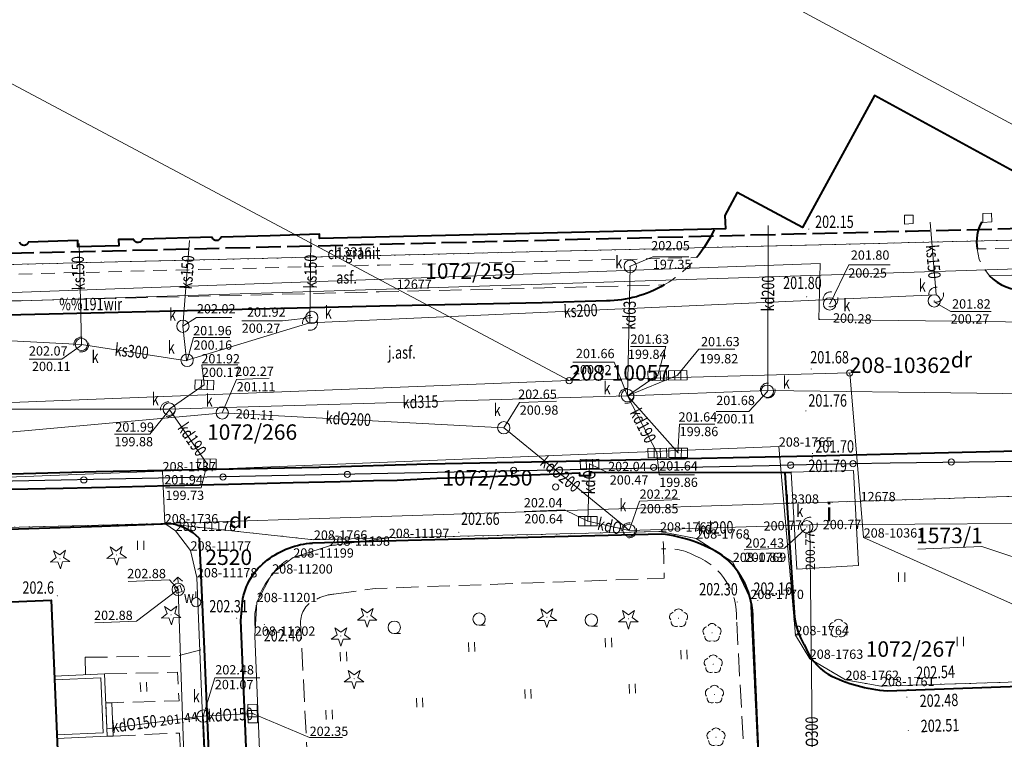
# Model space of a CAD drawing. Extents: x 7571597 to 7572970, y 5542839 to 5545253.
# Drawn here: x 7572670 to 7572750, y 5543825 to 5543883 of the extents above; entities that cross this region are included whole.
import ezdxf
from ezdxf.enums import TextEntityAlignment as Align

# ---------------------------------------------------------------- set-up
doc = ezdxf.new("R2010")
doc.units = 0
doc.header["$MEASUREMENT"] = 0
for name, pattern in [('DGN Style 1', [1.089246, 0.001812, -1.087434]), ('DGN Style 2', [1.81239, 1.087434, -0.724956]), ('DGN Style 3', [2.537346, 1.81239, -0.724956]), ('OBRYS', [2.5, 2, -0.5])]:
    doc.linetypes.add(name, pattern=pattern)
for name, color, linetype in [('1', 7, 'Continuous'), ('10', 7, 'Continuous'), ('11', 7, 'Continuous'), ('12', 7, 'Continuous'), ('13', 7, 'Continuous'), ('14', 7, 'Continuous'), ('15', 7, 'Continuous'), ('2', 7, 'Continuous'), ('25', 7, 'Continuous'), ('35', 7, 'Continuous'), ('36', 7, 'Continuous'), ('4', 7, 'Continuous'), ('5', 7, 'Continuous'), ('6', 7, 'Continuous'), ('7', 7, 'Continuous'), ('8', 7, 'Continuous'), ('9', 7, 'Continuous')]:
    doc.layers.add(name, color=color, linetype=linetype)
doc.styles.add('Style-ITALICS', font='ITALICS.shx')

# ---------------------------------------------------------------- blocks, each defined once
blk = doc.blocks.new('PUNOST')
at = {"layer": '5', "color": 7, "linetype": 'Continuous', "lineweight": 0}
blk.add_line((-0.016, 0.38), (-0.036, 0.88), dxfattribs=at)
blk.add_circle((0, 0), 0.375, dxfattribs=at)
blk = doc.blocks.new('PUNZG')
at = {"layer": '12', "linetype": 'Continuous', "lineweight": 0}
h = blk.add_hatch(color=3, dxfattribs=at)
edge = h.paths.add_edge_path()
edge.add_arc((0, 0), 0.045, 0, 360)
blk = doc.blocks.new('PUNGR')
at = {"layer": '10', "color": 3, "linetype": 'Continuous', "lineweight": 0}
blk.add_circle((0, 0), 0.25, dxfattribs=at)
blk = doc.blocks.new('WYSTER')
at = {"layer": '25', "linetype": 'Continuous', "lineweight": 0}
h = blk.add_hatch(color=7, dxfattribs=at)
edge = h.paths.add_edge_path()
edge.add_arc((0, 0), 0.045, 0, 360)
blk = doc.blocks.new('SLUP1')
at = {"layer": '1', "color": 7, "linetype": 'Continuous', "lineweight": 0}
blk.add_circle((0, 0), 0.25, dxfattribs=at)
blk = doc.blocks.new('TRAWA1')
at = {"layer": '5', "color": 3, "linetype": 'Continuous', "lineweight": 0}
for p, q in [((-0.265, 0.364), (-0.234, -0.385)), ((0.234, 0.385), (0.265, -0.364))]:
    blk.add_line(p, q, dxfattribs=at)
blk = doc.blocks.new('DRIGL1_47')
at = {"layer": '10', "linetype": 'Continuous', "lineweight": 0}
h = blk.add_hatch(color=3, dxfattribs=at)
edge = h.paths.add_edge_path()
edge.add_arc((0, 0), 0.0448, 182.3438, 542.3438)
at = {"layer": '10', "color": 3, "linetype": 'Continuous', "lineweight": 0, "flags": 128}
blk.add_lwpolyline([(-0.514, 0.65), (-0.013, 0.316), (0.459, 0.69), (0.297, 0.11), (0.798, -0.224), (0.197, -0.249), (0.034, -0.829), (-0.175, -0.264), (-0.778, -0.288), (-0.304, 0.086)], close=True, dxfattribs=at)
blk = doc.blocks.new('DRIGL1_52')
at = {"layer": '10', "linetype": 'Continuous', "lineweight": 0}
h = blk.add_hatch(color=3, dxfattribs=at)
edge = h.paths.add_edge_path()
edge.add_arc((0, 0), 0.0448, 180, 540)
at = {"layer": '10', "color": 3, "linetype": 'Continuous', "lineweight": 0, "flags": 128}
blk.add_lwpolyline([(-0.487, 0.671), (0, 0.317), (0.487, 0.671), (0.301, 0.098), (0.788, -0.256), (0.186, -0.256), (0, -0.829), (-0.186, -0.256), (-0.789, -0.256), (-0.301, 0.099)], close=True, dxfattribs=at)
blk = doc.blocks.new('KRZEW1_1')
at = {"layer": '6', "color": 3, "linetype": 'Continuous', "lineweight": 0}
blk.add_line((0, -0.5), (0.5, -0.5), dxfattribs=at)
blk.add_circle((0, 0), 0.5, dxfattribs=at)
blk = doc.blocks.new('DRLIS1_2')
at = {"layer": '11', "linetype": 'Continuous', "lineweight": 0}
h = blk.add_hatch(color=3, dxfattribs=at)
edge = h.paths.add_edge_path()
edge.add_arc((0, 0), 0.045, 0, 360)
at = {"layer": '11', "color": 3, "linetype": 'Continuous', "lineweight": 0}
for centre, start, end in [((-0.357, 0.116), 102.04767, 221.95126), ((0, 0.375), 30.14713, 149.85287), ((0.357, 0.116), 318.04874, 77.95233), ((-0.22, -0.303), 174.19841, 293.72291), ((0.22, -0.303), 246.27709, 5.68766)]:
    blk.add_arc(centre, 0.375, start, end, dxfattribs=at)
blk = doc.blocks.new('TRAWA1_1')
at = {"layer": '5', "color": 3, "linetype": 'Continuous', "lineweight": 0}
for p, q in [((-0.25, 0.375), (-0.25, -0.375)), ((0.25, 0.375), (0.25, -0.375))]:
    blk.add_line(p, q, dxfattribs=at)
blk = doc.blocks.new('PUNWYS')
at = {"layer": '13', "linetype": 'Continuous', "lineweight": 0}
h = blk.add_hatch(color=33, dxfattribs=at)
edge = h.paths.add_edge_path()
edge.add_arc((0, 0), 0.045, 0, 360)
blk = doc.blocks.new('KARMNZ_14')
at = {"layer": '4', "color": 7, "linetype": 'Continuous', "lineweight": 0, "flags": 128}
blk.add_lwpolyline([(-0.249231, 0.249927), (0.250924, 0.249162), (0.250159, -0.250994), (-0.249996, -0.250229)], close=True, dxfattribs=at)
blk = doc.blocks.new('HYDRAN')
at = {"layer": '4', "color": 7, "linetype": 'Continuous', "lineweight": 0}
for p in [(-0.38, 0.631), (-0.02, 0.5), (0.328, 0.66)]:
    blk.add_line(p, (-0.04, 0.999), dxfattribs=at)
blk.add_circle((0, 0), 0.5, dxfattribs=at)
blk = doc.blocks.new('PUNTW')
at = {"layer": '6', "linetype": 'Continuous', "lineweight": 0}
h = blk.add_hatch(color=7, dxfattribs=at)
edge = h.paths.add_edge_path()
edge.add_arc((0, 0), 0.05, 0, 360)
blk = doc.blocks.new('PUNWP_2')
at = {"layer": '14', "linetype": 'Continuous', "lineweight": 0}
h = blk.add_hatch(color=7, dxfattribs=at)
edge = h.paths.add_edge_path()
edge.add_arc((0, 0), 0.062, 0, 360)
blk = doc.blocks.new('KARMNO')
at = {"layer": '4', "color": 7, "linetype": 'Continuous', "lineweight": 0}
blk.add_circle((0, 0), 0.5, dxfattribs=at)
blk = doc.blocks.new('PUNWP')
at = {"layer": '14', "linetype": 'Continuous', "lineweight": 0}
h = blk.add_hatch(color=7, dxfattribs=at)
edge = h.paths.add_edge_path()
edge.add_arc((0, 0), 0.05, 0, 360)
blk = doc.blocks.new('KRATKA_16')
at = {"layer": '4', "color": 7, "linetype": 'Continuous', "lineweight": 0}
for p, q in [((-0.249259, -0.375734), (-0.249584, 0.374444)), ((0.249203, 0.374735), (0.249529, -0.375443))]:
    blk.add_line(p, q, dxfattribs=at)
at = {"layer": '4', "color": 7, "linetype": 'Continuous', "lineweight": 0, "flags": 128}
blk.add_lwpolyline([(-0.74937, 0.374209), (0.749987, 0.374915), (0.749314, -0.375207), (-0.748989, -0.374971)], close=True, dxfattribs=at)
blk = doc.blocks.new('KRATKA_12')
at = {"layer": '4', "color": 7, "linetype": 'Continuous', "lineweight": 0}
for p, q in [((-0.250026, -0.374791), (-0.249416, 0.37485)), ((0.250983, 0.37375), (0.250373, -0.375891))]:
    blk.add_line(p, q, dxfattribs=at)
at = {"layer": '4', "color": 7, "linetype": 'Continuous', "lineweight": 0, "flags": 128}
blk.add_lwpolyline([(-0.748858, 0.37491), (0.750467, 0.374689), (0.749857, -0.374952), (-0.750509, -0.375688)], close=True, dxfattribs=at)
blk = doc.blocks.new('PUNTW_1')
at = {"layer": '6', "linetype": 'Continuous', "lineweight": 0}
h = blk.add_hatch(color=7, dxfattribs=at)
edge = h.paths.add_edge_path()
edge.add_arc((0, 0), 0.045, 0, 360)
blk = doc.blocks.new('KRATKA_181')
at = {"layer": '4', "color": 7, "linetype": 'Continuous', "lineweight": 0}
for p, q in [((-0.249929, -0.374048), (-0.249455, 0.375108)), ((0.249547, 0.374972), (0.249073, -0.374184))]:
    blk.add_line(p, q, dxfattribs=at)
at = {"layer": '4', "color": 7, "linetype": 'Continuous', "lineweight": 0, "flags": 128}
blk.add_lwpolyline([(-0.749764, 0.375784), (0.749472, 0.375219), (0.749381, -0.374861), (-0.749855, -0.374295)], close=True, dxfattribs=at)
blk = doc.blocks.new('KRATKA_240')
at = {"layer": '4', "color": 7, "linetype": 'Continuous', "lineweight": 0}
for p, q in [((-0.243, -0.38), (-0.257, 0.37)), ((0.243, 0.38), (0.257, -0.37))]:
    blk.add_line(p, q, dxfattribs=at)
at = {"layer": '4', "color": 7, "linetype": 'Continuous', "lineweight": 0, "flags": 128}
blk.add_lwpolyline([(0.757, -0.361), (-0.743, -0.389), (-0.757, 0.361), (0.743, 0.389)], close=True, dxfattribs=at)
blk = doc.blocks.new('KRATKA_189')
at = {"layer": '4', "color": 7, "linetype": 'Continuous', "lineweight": 0}
for p, q in [((-0.242, -0.38), (-0.257, 0.37)), ((0.241, 0.38), (0.257, -0.37))]:
    blk.add_line(p, q, dxfattribs=at)
at = {"layer": '4', "color": 7, "linetype": 'Continuous', "lineweight": 0, "flags": 128}
blk.add_lwpolyline([(0.757, -0.36), (-0.742, -0.391), (-0.757, 0.359), (0.741, 0.39)], close=True, dxfattribs=at)

msp = doc.modelspace()

# ---------------------------------------------------------------- linework, layer by layer
at = {"layer": '1', "color": 1, "linetype": 'Continuous', "lineweight": 40, "flags": 128}
for points in [[(7572758.221, 5543889.33), (7572772.131, 5543881.74), (7572786.121, 5543874.11), (7572798.271, 5543867.47), (7572789.731, 5543867.28), (7572788.831, 5543867.76), (7572788.18, 5543867.7), (7572788.15, 5543868.13), (7572776.841, 5543874.3), (7572773.441, 5543868.08), (7572774.598, 5543867.449), (7572756.851, 5543867), (7572756.84, 5543867.37), (7572739.053, 5543877.071), (7572733.21, 5543866.41), (7572727.941, 5543869.24), (7572726.951, 5543867.38), (7572727.001, 5543866.302), (7572694.168, 5543865.517), (7572694.16, 5543865.852), (7572690.167, 5543865.739), (7572686.171, 5543865.63)], [(7572679.151, 5543865.44), (7572677.911, 5543865.42), (7572677.923, 5543864.91), (7572674.621, 5543864.83), (7572674.61, 5543865.34), (7572670.601, 5543865.23)], [(7572685.49, 5543865.61), (7572679.83, 5543865.46)]]:
    msp.add_lwpolyline(points, dxfattribs=at)
at = {"layer": '1', "color": 3, "linetype": 'DGN Style 1', "lineweight": 0, "flags": 128}
for points in [[(7572576.097, 5543866.875), (7572585.188, 5543857.749), (7572602.479, 5543858.297), (7572630.324, 5543859.197), (7572654.65, 5543863.06), (7572695.51, 5543864.05), (7572766.86, 5543865.79), (7572800.36, 5543866.6)], [(7572844.04, 5543840.88), (7572833.68, 5543840.91), (7572827.37, 5543846.33), (7572824.04, 5543846.47), (7572816.617, 5543846.776), (7572802.984, 5543846.338), (7572737.918, 5543844.265), (7572731.71, 5543844.07)], [(7572732.647, 5543833.431), (7572731.709, 5543844.07)], [(7572651.646, 5543841.695), (7572681.638, 5543842.472)], [(7572681.638, 5543842.472), (7572693.701, 5543841.154)], [(7572693.701, 5543841.154), (7572699.76, 5543841.292)], [(7572721.696, 5543841.81), (7572699.76, 5543841.292)], [(7572721.696, 5543841.81), (7572724.622, 5543841.239)], [(7572724.622, 5543841.239), (7572727.581, 5543839.349)], [(7572727.581, 5543839.349), (7572729.005, 5543836.355)], [(7572729.005, 5543836.355), (7572729.663, 5543822.721)], [(7572733.806, 5543831.517), (7572732.647, 5543833.431)], [(7572736.698, 5543829.814), (7572733.806, 5543831.517)], [(7572739.571, 5543829.311), (7572736.698, 5543829.814)], [(7572751.586, 5543829.673), (7572739.571, 5543829.311)]]:
    msp.add_lwpolyline(points, dxfattribs=at)
at = {"layer": '1', "color": 7, "linetype": 'Continuous', "lineweight": 30, "flags": 128}
for points in [[(7572827.48, 5543848.46), (7572740.32, 5543847.34), (7572737.31, 5543847.3)], [(7572732.266, 5543847.172), (7572730.54, 5543847.14), (7572690.296, 5543846.314), (7572690.296, 5543846.314), (7572690.296, 5543846.314), (7572648.326, 5543845.457)], [(7572737.31, 5543847.3), (7572732.27, 5543847.18)]]:
    msp.add_lwpolyline(points, dxfattribs=at)
at = {"layer": '1', "color": 1, "linetype": 'Continuous', "lineweight": 40, "flags": 128}
msp.add_lwpolyline([(7572676.741, 5543734.928), (7572666.921, 5543734.514), (7572662.648, 5543835.858), (7572672.463, 5543836.272)], close=True, dxfattribs=at)
at = {"layer": '1', "color": 1, "linetype": 'Continuous', "lineweight": 40, "extrusion": (0, 0, -1)}
for centre, radius, start, end in [((-7572670.254912, 5543865.300074), 0.353111, 191.446236, 346.893133), ((-7572679.488677, 5543865.528988), 0.349206, 191.394142, 345.236492), ((-7572685.828534, 5543865.686944), 0.347168, 189.440583, 347.194994)]:
    msp.add_arc(centre, radius, start, end, dxfattribs=at)
at = {"layer": '11', "color": 1, "linetype": 'Continuous', "lineweight": 0, "flags": 128}
for points in [[(7572741.461, 5543867.41), (7572742.161, 5543867.41), (7572742.171, 5543866.72), (7572741.46, 5543866.66), (7572741.461, 5543867.41)], [(7572747.801, 5543867.54), (7572748.501, 5543867.56), (7572748.531, 5543866.87), (7572747.795, 5543866.815), (7572747.801, 5543867.54)]]:
    msp.add_lwpolyline(points, dxfattribs=at)
at = {"layer": '12', "color": 5, "linetype": 'Continuous', "lineweight": 0, "flags": 128}
for points in [[(7572734.642, 5543863.49), (7572734.55, 5543858.96), (7572775.54, 5543858.46), (7572804.86, 5543857.99), (7572805.63, 5543867.28), (7572788.79, 5543879.58)], [(7572734.64, 5543863.49), (7572664.08, 5543860.95), (7572618.41, 5543861.27)], [(7572682.68, 5543837.301), (7572682.737, 5543837.133), (7572683.873, 5543803.994)]]:
    msp.add_lwpolyline(points, dxfattribs=at)
at = {"layer": '12', "color": 32, "linetype": 'Continuous', "lineweight": 0, "flags": 128}
for points in [[(7572730.45, 5543866.568), (7572730.41, 5543853.22)], [(7572743.535, 5543866.828), (7572744.03, 5543860.97)], [(7572674.709, 5543865.106), (7572674.92, 5543856.94)], [(7572683.639, 5543865.35), (7572683.11, 5543858.42)], [(7572693.39, 5543858.69), (7572693.461, 5543865.497)], [(7572719.29, 5543863.26), (7572719.07, 5543852.8)], [(7572735.49, 5543860.59), (7572693.39, 5543858.69)], [(7572735.49, 5543860.59), (7572744.03, 5543860.97)], [(7572683.37, 5543855.65), (7572693.39, 5543858.69)], [(7572654.2, 5543858.01), (7572674.92, 5543856.94)], [(7572683.11, 5543858.42), (7572683.41, 5543855.705)], [(7572674.92, 5543856.94), (7572683.427, 5543855.623)], [(7572719.07, 5543852.8), (7572723.13, 5543854.45)], [(7572719.07, 5543852.8), (7572721.48, 5543854.42)], [(7572682.01, 5543851.71), (7572684.84, 5543853.67)], [(7572730.41, 5543853.22), (7572719.07, 5543852.8)], [(7572730.41, 5543853.22), (7572781.14, 5543852.58)], [(7572719.07, 5543852.8), (7572681.9, 5543851.7)], [(7572719.07, 5543852.8), (7572721.48, 5543848.16)], [(7572719.07, 5543852.8), (7572723.17, 5543848.18)], [(7572681.9, 5543851.7), (7572643.19, 5543851.7)], [(7572682.01, 5543851.71), (7572685.05, 5543847.31)], [(7572686.296, 5543851.41), (7572685.798, 5543851.362), (7572645.2, 5543847.7)], [(7572686.296, 5543851.41), (7572686.795, 5543851.383), (7572708.563, 5543850.236), (7572709.063, 5543850.21)], [(7572719.2, 5543841.908), (7572718.736, 5543842.288), (7572709.45, 5543849.893), (7572709.063, 5543850.21)], [(7572715.867, 5543842.652), (7572715.998, 5543847.281)], [(7572715.867, 5543842.652), (7572719.2, 5543841.908)], [(7572719.2, 5543841.908), (7572733.823, 5543842.366)], [(7572733.823, 5543842.366), (7572767.771, 5543842.565)], [(7572734.289, 5543800.663), (7572734.282, 5543801.263), (7572733.823, 5543842.366)], [(7572684.748, 5543826.887), (7572684.252, 5543826.821), (7572676.955, 5543825.852)], [(7572684.748, 5543826.887), (7572688.752, 5543827.084)], [(7572684.748, 5543826.887), (7572684.772, 5543826.388), (7572685.556, 5543810.688), (7572685.585, 5543810.088)]]:
    msp.add_lwpolyline(points, dxfattribs=at)
at = {"layer": '14', "color": 7, "linetype": 'Continuous', "lineweight": 0, "flags": 128}
for points in [[(7572724.033, 5543864.024), (7572721.117, 5543864.024), (7572719.236, 5543863.253)], [(7572740.318, 5543863.392), (7572736.959, 5543863.392), (7572735.428, 5543860.194)], [(7572748.492, 5543859.608), (7572745.209, 5543859.608), (7572743.844, 5543860.404)], [(7572687.07, 5543859.124), (7572684.218, 5543859.124), (7572683.104, 5543858.426)], [(7572687.87, 5543858.859), (7572691.153, 5543858.859), (7572693.566, 5543859.113)], [(7572686.916, 5543857.495), (7572683.97, 5543857.495), (7572683.45, 5543855.648)], [(7572670.688, 5543855.761), (7572673.327, 5543855.761), (7572674.921, 5543856.886)], [(7572719.322, 5543856.79), (7572722.179, 5543856.79), (7572721.502, 5543854.391)], [(7572727.761, 5543856.576), (7572724.839, 5543856.576), (7572723.124, 5543854.449)], [(7572714.654, 5543855.498), (7572717.996, 5543855.498), (7572719.07, 5543852.8)], [(7572687.562, 5543855.29), (7572684.652, 5543855.29), (7572684.834, 5543853.725)], [(7572690.095, 5543854.23), (7572687.441, 5543854.122), (7572686.296, 5543851.41)], [(7572726.252, 5543851.528), (7572728.891, 5543851.528), (7572730.385, 5543853.144)], [(7572713.339, 5543852.359), (7572710.331, 5543852.236), (7572709.063, 5543850.21)], [(7572677.573, 5543849.683), (7572680.448, 5543849.683), (7572682.018, 5543851.649)], [(7572726.143, 5543850.504), (7572723.286, 5543850.504), (7572723.136, 5543848.188)], [(7572724.491, 5543846.395), (7572721.634, 5543846.395), (7572721.441, 5543848.146)], [(7572681.703, 5543845.345), (7572684.578, 5543845.345), (7572685.083, 5543847.297)], [(7572720.545, 5543846.644), (7572717.561, 5543846.521), (7572715.998, 5543847.281)], [(7572723.315, 5543844.396), (7572720.041, 5543844.262), (7572719.2, 5543841.908)], [(7572710.7, 5543843.442), (7572713.968, 5543843.576), (7572715.867, 5543842.652)], [(7572728.518, 5543840.331), (7572731.756, 5543840.463), (7572733.47, 5543842.03)], [(7572678.675, 5543837.766), (7572682.031, 5543837.904), (7572682.737, 5543837.133)], [(7572675.99, 5543834.425), (7572679.346, 5543834.562), (7572682.737, 5543837.133)], [(7572689.345, 5543829.984), (7572685.682, 5543829.984), (7572684.748, 5543826.887)], [(7572696.019, 5543825.147), (7572693.362, 5543825.147), (7572688.752, 5543827.084)]]:
    msp.add_lwpolyline(points, dxfattribs=at)
at = {"layer": '15', "color": 3, "linetype": 'Continuous', "lineweight": 0, "flags": 128}
msp.add_lwpolyline([(7572742.56, 5543840.392), (7572747.732, 5543840.604), (7572752.565, 5543838.998)], dxfattribs=at)
at = {"layer": '15', "color": 32, "linetype": 'DGN Style 2', "lineweight": 0}
for centre in [(7572735.49, 5543860.59), (7572744.03, 5543860.97), (7572693.39, 5543858.69), (7572674.894903, 5543856.937489), (7572730.41, 5543853.22), (7572718.994839, 5543852.785055), (7572681.9, 5543851.7), (7572733.823, 5543842.366), (7572719.2, 5543841.908)]:
    msp.add_circle(centre, 0.6, dxfattribs=at)
at = {"layer": '2', "color": 1, "linetype": 'OBRYS', "lineweight": 40, "flags": 128}
msp.add_lwpolyline([(7572589.561, 5543862.92), (7572589.571, 5543862.42), (7572621.311, 5543863.18), (7572677.411, 5543864.52), (7572741.7, 5543866.11), (7572789.731, 5543867.28)], dxfattribs=at)
at = {"layer": '35', "color": 1, "linetype": 'Continuous', "lineweight": 0, "flags": 128}
for points in [[(7572672.723, 5543830.128), (7572676.768, 5543830.298), (7572676.98, 5543825.253), (7572672.935, 5543825.083)], [(7572672.735, 5543829.828), (7572676.48, 5543829.986), (7572676.668, 5543825.541), (7572672.923, 5543825.382)]]:
    msp.add_lwpolyline(points, dxfattribs=at)
at = {"layer": '36', "color": 1, "linetype": 'Continuous', "lineweight": 0, "flags": 128}
msp.add_lwpolyline([(7572676.98, 5543825.253), (7572677.48, 5543825.275), (7572677.366, 5543827.972), (7572676.867, 5543827.951), (7572676.98, 5543825.253)], dxfattribs=at)
at = {"layer": '5', "color": 7, "linetype": 'DGN Style 2', "lineweight": 0, "flags": 128}
for points in [[(7572778.887, 5543865.427), (7572747.347, 5543864.667)], [(7572747.347, 5543864.667), (7572747.517, 5543863.805), (7572747.773, 5543863.288), (7572748.337, 5543862.507)], [(7572655.35, 5543862.3), (7572673.34, 5543862.72), (7572684.36, 5543863.01), (7572699.017, 5543863.367), (7572712.387, 5543863.677), (7572724.647, 5543863.967)]]:
    msp.add_lwpolyline(points, dxfattribs=at)
at = {"layer": '5', "color": 7, "linetype": 'DGN Style 2', "lineweight": 0}
msp.add_arc((7572717.102998, 5543870.293265), 9.853526, 300.001608, 320.079344, dxfattribs=at)
at = {"layer": '6', "color": 3, "linetype": 'Continuous', "lineweight": 0, "flags": 128}
for points in [[(7572700.406, 5543861.445), (7572634.928, 5543896.334)], [(7572770.729, 5543863.702), (7572726.644, 5543887.428)], [(7572812.996, 5543865.062), (7572800.473, 5543864.66), (7572770.729, 5543863.702), (7572700.406, 5543861.445), (7572630.324, 5543859.197), (7572602.479, 5543858.297), (7572585.188, 5543857.749), (7572576.097, 5543866.875)], [(7572800.36, 5543866.6), (7572766.86, 5543865.79), (7572695.51, 5543864.05)], [(7572695.51, 5543864.05), (7572654.65, 5543863.06), (7572630.324, 5543859.197)], [(7572700.406, 5543861.445), (7572714.351, 5543854.019)], [(7572714.351, 5543854.019), (7572737.043, 5543854.638)], [(7572738.169, 5543841.323), (7572737.043, 5543854.638)], [(7572714.351, 5543854.019), (7572645.298, 5543851.303)], [(7572681.465, 5543846.688), (7572731.303, 5543848.678)], [(7572732.647, 5543833.431), (7572731.303, 5543848.678)], [(7572681.465, 5543846.688), (7572649.49, 5543845.46)], [(7572681.638, 5543842.472), (7572681.465, 5543846.688)], [(7572737.918, 5543844.265), (7572802.984, 5543846.338), (7572816.617, 5543846.776)], [(7572737.918, 5543844.265), (7572731.71, 5543844.07)], [(7572731.71, 5543844.07), (7572681.638, 5543842.472)], [(7572651.646, 5543841.695), (7572681.638, 5543842.472)], [(7572681.638, 5543842.472), (7572693.701, 5543841.154)], [(7572681.638, 5543842.472), (7572682.514, 5543841.857)], [(7572682.514, 5543841.857), (7572683.729, 5543840.276)], [(7572693.701, 5543841.154), (7572699.76, 5543841.292)], [(7572699.76, 5543841.292), (7572694.962, 5543840.666)], [(7572721.696, 5543841.81), (7572699.76, 5543841.292)], [(7572721.696, 5543841.81), (7572724.622, 5543841.239)], [(7572724.622, 5543841.239), (7572727.581, 5543839.349)], [(7572738.169, 5543841.323), (7572751.319, 5543835.456)], [(7572694.962, 5543840.666), (7572692.039, 5543839.705)], [(7572683.729, 5543840.276), (7572684.238, 5543838.105)], [(7572692.039, 5543839.705), (7572690.33, 5543838.414)], [(7572727.581, 5543839.349), (7572729.005, 5543836.355)], [(7572684.238, 5543838.105), (7572688.531, 5543732.749)], [(7572690.33, 5543838.414), (7572689.084, 5543836.102)], [(7572729.005, 5543836.355), (7572729.663, 5543822.721)], [(7572689.084, 5543836.102), (7572688.925, 5543833.383)], [(7572694.712, 5543691.269), (7572688.925, 5543833.383)], [(7572733.806, 5543831.517), (7572732.647, 5543833.431)], [(7572736.698, 5543829.814), (7572733.806, 5543831.517)], [(7572739.571, 5543829.311), (7572736.698, 5543829.814)], [(7572751.586, 5543829.673), (7572739.571, 5543829.311)]]:
    msp.add_lwpolyline(points, dxfattribs=at)
at = {"layer": '6', "color": 7, "linetype": 'Continuous', "lineweight": 40, "flags": 128}
for points in [[(7572717.38, 5543860.48), (7572712.18, 5543860.32), (7572699.03, 5543860.03), (7572684.56, 5543859.68), (7572673.42, 5543859.41), (7572657.43, 5543859.03), (7572650.01, 5543854.37)], [(7572828.324, 5543849.165), (7572825.37, 5543849.185), (7572813.477, 5543849.147), (7572786.757, 5543848.962), (7572763.997, 5543848.637), (7572742.792, 5543848.127), (7572734.047, 5543847.917), (7572734.047, 5543847.917), (7572723.772, 5543847.697), (7572714.121, 5543847.488), (7572702.931, 5543847.255), (7572694.115, 5543846.987), (7572676.093, 5543846.64), (7572665.311, 5543846.347), (7572658.34, 5543846.187), (7572650.802, 5543845.974), (7572647.884, 5543845.893), (7572646.019, 5543845.867)], [(7572666.258, 5543845.186), (7572673.416, 5543845.32), (7572678.002, 5543845.439), (7572682.047, 5543845.543), (7572686.799, 5543845.647), (7572692.032, 5543845.781), (7572695.821, 5543845.856), (7572698.513, 5543845.93), (7572700.453, 5543845.978), (7572703.641, 5543846.126), (7572706.648, 5543846.215), (7572709.866, 5543846.349), (7572712.74, 5543846.453), (7572715.176, 5543846.557), (7572715.176, 5543846.337), (7572716.066, 5543846.347), (7572716.066, 5543846.587), (7572720.199, 5543846.602), (7572723.673, 5543846.588), (7572732.299, 5543846.609)], [(7572732.599, 5543834.86), (7572731.826, 5543846.55)], [(7572682.16, 5543842.433), (7572676.564, 5543842.224), (7572653.756, 5543841.491)], [(7572684.429, 5543841.275), (7572684.836, 5543832.305)], [(7572721.814, 5543841.605), (7572701.339, 5543841.097), (7572693.592, 5543840.88)], [(7572693.715, 5543691.168), (7572690.101, 5543780.2), (7572687.804, 5543834.618), (7572687.922, 5543836.134)], [(7572730.602, 5543801.973), (7572729.203, 5543834.701)], [(7572684.836, 5543832.305), (7572687.051, 5543780.155)], [(7572764.267, 5543829.892), (7572757.992, 5543829.645), (7572756.107, 5543829.478), (7572740.088, 5543828.912)]]:
    msp.add_lwpolyline(points, dxfattribs=at)
at = {"layer": '6', "color": 1, "linetype": 'Continuous', "lineweight": 0, "flags": 128}
msp.add_lwpolyline([(7572732.3, 5543846.61), (7572737.35, 5543846.75), (7572737.76, 5543839.068), (7572732.769, 5543838.772), (7572732.3, 5543846.61)], dxfattribs=at)
at = {"layer": '6', "color": 7, "linetype": 'Continuous', "lineweight": 40}
for centre, radius, start, end in [((7572750.656686, 5543865.246047), 3.356487, 151.142453, 189.882136), ((7572751.21431, 5543865.373291), 4.064195, 224.790475, 271.208128), ((7572681.56, 5543838.457), 4.021343, 44.493519, 81.429567), ((7572720.633, 5543830.313), 11.353677, 57.466078, 84.026642), ((7572722.696, 5543834.786), 6.507368, 359.257114, 51.591714), ((7572738.173, 5543834.552), 5.172431, 201.107817, 236.518247)]:
    msp.add_arc(centre, radius, start, end, dxfattribs=at)
at = {"layer": '6', "color": 7, "linetype": 'Continuous', "lineweight": 40, "extrusion": (0, 0, -1)}
for centre, radius, start, end in [((-7572716.134861, 5543870.900043), 10.986514, 205.270411, 219.107489), ((-7572717.3413, 5543869.678453), 9.202489, 239.369242, 269.839992), ((-7572693.947, 5543834.414), 6.476105, 52.052408, 86.857817), ((-7572692.943, 5543835.414), 5.072809, 8.161389, 54.049), ((-7572739.377, 5543835.985), 6.871619, 331.336136, 350.577783), ((-7572740.854, 5543840.902), 12.015215, 273.656586, 297.427428)]:
    msp.add_arc(centre, radius, start, end, dxfattribs=at)
at = {"layer": '8', "color": 7, "linetype": 'DGN Style 3', "lineweight": 0, "flags": 128}
for points in [[(7572748.337, 5543862.507), (7572781.297, 5543863.337)], [(7572655.63, 5543860.16), (7572656.31, 5543860.17), (7572673.41, 5543860.57), (7572684.4, 5543860.84), (7572698.987, 5543861.197), (7572712.347, 5543861.517), (7572722.017, 5543861.757)], [(7572695.322, 5543836.747), (7572698.666, 5543837.204), (7572722.03, 5543838.041), (7572721.982, 5543840.701), (7572721.916, 5543841.809)], [(7572693.719, 5543812.843), (7572692.627, 5543834.395)], [(7572728.961, 5543814.926), (7572727.892, 5543834.688)], [(7572675.196, 5543831.64), (7572682.598, 5543831.733), (7572684.836, 5543832.305)], [(7572675.196, 5543831.64), (7572675.228, 5543830.233)], [(7572676.768, 5543830.298), (7572682.681, 5543830.435), (7572682.797, 5543828.131), (7572677.366, 5543827.972)], [(7572677.48, 5543825.275), (7572682.842, 5543825.518), (7572683.255, 5543815.321), (7572675.945, 5543815.048)]]:
    msp.add_lwpolyline(points, dxfattribs=at)
at = {"layer": '8', "color": 7, "linetype": 'DGN Style 3', "lineweight": 0}
for centre, radius, start, end in [((7572722.29, 5543835.68), 4.74745, 60.884594, 95.632489), ((7572722.589, 5543834.914), 5.308509, 357.552814, 67.742244)]:
    msp.add_arc(centre, radius, start, end, dxfattribs=at)
at = {"layer": '8', "color": 7, "linetype": 'DGN Style 3', "lineweight": 0, "extrusion": (0, 0, -1)}
for centre, radius, start, end in [((-7572693.236, 5543836.504), 3.417986, 30.378397, 97.501631), ((-7572694.179, 5543834.692), 5.26134, 352.935725, 42.298333), ((-7572694.616, 5543834.478), 1.9917, 357.617033, 70.072206), ((-7572695.544, 5543833.362), 3.392835, 61.747778, 86.263789)]:
    msp.add_arc(centre, radius, start, end, dxfattribs=at)

# ---------------------------------------------------------------- block references
at = {"layer": '1', "color": 7, "linetype": 'Continuous', "lineweight": 0}
for p in [(7572737.31, 5543847.3), (7572745.255, 5543847.442), (7572696.414, 5543846.431), (7572709.852, 5543846.768), (7572721.176, 5543847.004), (7572732.27, 5543847.18), (7572675.098, 5543845.992), (7572686.352, 5543846.229), (7572713.263, 5543845.421)]:
    msp.add_blockref('SLUP1', p, dxfattribs=at)
at = {"layer": '10', "color": 3, "linetype": 'Continuous', "lineweight": 0}
for name, p in [('PUNGR', (7572737.043, 5543854.638)), ('PUNGR', (7572714.351, 5543854.019)), ('DRIGL1_47', (7572673.168, 5543839.614)), ('DRIGL1_47', (7572677.739, 5543839.921)), ('DRIGL1_47', (7572682.15, 5543835.087)), ('DRIGL1_52', (7572698.008, 5543834.911)), ('DRIGL1_52', (7572712.553, 5543834.879)), ('DRIGL1_52', (7572719.139, 5543834.758)), ('DRIGL1_52', (7572695.881, 5543833.364)), ('DRIGL1_52', (7572696.951, 5543829.912))]:
    msp.add_blockref(name, p, dxfattribs=at)
at = {"layer": '11', "color": 3, "linetype": 'Continuous', "lineweight": 0}
for p in [(7572723.198, 5543834.801), (7572736.128, 5543833.968), (7572725.906, 5543833.628), (7572726.003, 5543831.08), (7572726.096, 5543828.632), (7572726.226, 5543825.184)]:
    msp.add_blockref('DRLIS1_2', p, dxfattribs=at)
at = {"layer": '12', "color": 3, "linetype": 'Continuous', "lineweight": 0}
for p in [(7572695.51, 5543864.05), (7572700.406, 5543861.445), (7572731.303, 5543848.678), (7572681.465, 5543846.688), (7572737.918, 5543844.265), (7572731.71, 5543844.07), (7572681.638, 5543842.472), (7572682.514, 5543841.857), (7572693.701, 5543841.154), (7572699.76, 5543841.292), (7572721.696, 5543841.81), (7572724.622, 5543841.239), (7572738.169, 5543841.323), (7572683.729, 5543840.276), (7572694.962, 5543840.666), (7572692.039, 5543839.705), (7572727.581, 5543839.349), (7572684.238, 5543838.105), (7572690.33, 5543838.414), (7572729.005, 5543836.355), (7572689.084, 5543836.102), (7572688.925, 5543833.383), (7572732.647, 5543833.431), (7572733.806, 5543831.517), (7572736.698, 5543829.814), (7572739.571, 5543829.311)]:
    msp.add_blockref('PUNZG', p, dxfattribs=at)
at = {"layer": '13', "color": 33, "linetype": 'Continuous', "lineweight": 0}
msp.add_blockref('PUNWYS', (7572672.955, 5543836.611), dxfattribs=at)
at = {"layer": '14', "color": 7, "linetype": 'Continuous', "lineweight": 0}
for name, p in [('PUNWP_2', (7572734.577, 5543858.982)), ('PUNWP', (7572686.296, 5543851.41)), ('PUNWP', (7572686.795, 5543851.383)), ('PUNWP', (7572709.063, 5543850.21)), ('PUNWP', (7572715.998, 5543847.281)), ('PUNWP', (7572715.867, 5543842.652)), ('PUNWP', (7572719.2, 5543841.908)), ('PUNWP', (7572684.252, 5543826.821)), ('PUNWP', (7572684.748, 5543826.887)), ('PUNWP_2', (7572688.752, 5543827.084))]:
    msp.add_blockref(name, p, dxfattribs=at)
at = {"layer": '25', "color": 7, "linetype": 'Continuous', "lineweight": 0}
for p in [(7572733.724, 5543866.278), (7572733.56, 5543860.8), (7572733.924, 5543854.958), (7572733.5, 5543851.57), (7572734.011, 5543847.775), (7572734.033, 5543848.12), (7572705.429, 5543841.747), (7572727.944, 5543836.115), (7572729.603, 5543836.247), (7572687.461, 5543834.81), (7572689.697, 5543834.285), (7572741.668, 5543828.423), (7572741.766, 5543829.045), (7572741.779, 5543825.713)]:
    msp.add_blockref('WYSTER', p, dxfattribs=at)
at = {"layer": '4', "color": 7, "linetype": 'Continuous', "lineweight": 0}
for name, p in [('KARMNO', (7572719.29, 5543863.26)), ('KARMNO', (7572735.42, 5543860.22)), ('KARMNO', (7572743.88, 5543860.47)), ('KARMNO', (7572693.53, 5543859.13)), ('KARMNO', (7572683.11, 5543858.42)), ('KARMNO', (7572674.908, 5543856.943)), ('KARMNO', (7572683.449, 5543855.66)), ('KRATKA_189', (7572721.48, 5543854.42)), ('KRATKA_240', (7572723.13, 5543854.45)), ('KARMNO', (7572719.07, 5543852.8)), ('KARMNO', (7572730.38, 5543853.16)), ('KARMNO', (7572682.01, 5543851.71)), ('KARMNO', (7572686.296, 5543851.41)), ('KARMNO', (7572709.063, 5543850.21)), ('KARMNO', (7572733.569, 5543842.196)), ('KARMNO', (7572719.2, 5543841.908)), ('HYDRAN', (7572682.737, 5543837.133)), ('KARMNO', (7572684.748, 5543826.887))]:
    msp.add_blockref(name, p, dxfattribs=at)
for name, p, xscale, yscale, zscale, rotation in [('KRATKA_181', (7572684.84, 5543853.67), 1.000002, 1.000002, 1.000002, 178.104811), ('KRATKA_181', (7572723.17, 5543848.18), 0.999999, 0.999999, 0.999999, 179.541091), ('KRATKA_181', (7572685.05, 5543847.31), 0.9999979999999999, 0.9999979999999999, 0.9999979999999999, 179.286278), ('KRATKA_12', (7572715.998, 5543847.281), 0.9999979999999999, 0.9999979999999999, 0.9999979999999999, 1.646414), ('KARMNZ_14', (7572682.737, 5543837.133), 1.000004, 1.000004, 1.000004, 108.733454), ('KRATKA_181', (7572688.752, 5543827.084), 0.999999, 0.999999, 0.999999, 270.833795)]:
    msp.add_blockref(name, p, dxfattribs=dict(at, xscale=xscale, yscale=yscale, zscale=zscale, rotation=rotation))
for name, p, rotation in [('KRATKA_181', (7572721.48, 5543848.16), 181.284506), ('KRATKA_16', (7572715.867, 5543842.652), 179.983191)]:
    msp.add_blockref(name, p, dxfattribs=dict(at, rotation=rotation))
at = {"layer": '5', "color": 3, "linetype": 'Continuous', "lineweight": 0}
for name, p in [('TRAWA1_1', (7572679.701, 5543840.699)), ('TRAWA1_1', (7572741.244, 5543838.129)), ('TRAWA1', (7572717.53, 5543832.838)), ('TRAWA1_1', (7572745.988, 5543832.921)), ('TRAWA1', (7572706.47, 5543832.469)), ('TRAWA1', (7572696.102, 5543831.706)), ('TRAWA1', (7572723.634, 5543831.867)), ('TRAWA1', (7572679.93, 5543829.234)), ('TRAWA1', (7572719.459, 5543829.112)), ('TRAWA1', (7572702.257, 5543827.985)), ('TRAWA1', (7572711.022, 5543828.682)), ('TRAWA1', (7572694.941, 5543827.009))]:
    msp.add_blockref(name, p, dxfattribs=at)
at = {"layer": '5', "color": 7, "linetype": 'Continuous', "lineweight": 0}
msp.add_blockref('PUNOST', (7572684.18, 5543836.09), dxfattribs=at)
at = {"layer": '6', "color": 7, "linetype": 'Continuous', "lineweight": 0}
for name, p in [('PUNTW_1', (7572719.29, 5543863.26)), ('PUNTW_1', (7572744.03, 5543860.97)), ('PUNTW_1', (7572735.42, 5543860.22)), ('PUNTW_1', (7572735.49, 5543860.59)), ('PUNTW_1', (7572743.88, 5543860.47)), ('PUNTW_1', (7572693.39, 5543858.69)), ('PUNTW_1', (7572693.53, 5543859.13)), ('PUNTW_1', (7572683.11, 5543858.42)), ('PUNTW_1', (7572674.895, 5543856.937)), ('PUNTW_1', (7572674.908, 5543856.943)), ('PUNTW_1', (7572683.449, 5543855.66)), ('PUNTW_1', (7572721.48, 5543854.42)), ('PUNTW_1', (7572723.13, 5543854.45)), ('PUNTW_1', (7572684.84, 5543853.67)), ('PUNTW_1', (7572730.38, 5543853.16)), ('PUNTW_1', (7572730.41, 5543853.22)), ('PUNTW_1', (7572718.995, 5543852.785)), ('PUNTW_1', (7572719.14, 5543852.77)), ('PUNTW_1', (7572681.9, 5543851.7)), ('PUNTW_1', (7572682.01, 5543851.71)), ('PUNTW', (7572686.296, 5543851.41)), ('PUNTW', (7572709.063, 5543850.21)), ('PUNTW_1', (7572721.48, 5543848.16)), ('PUNTW_1', (7572723.17, 5543848.18)), ('PUNTW_1', (7572685.05, 5543847.31)), ('PUNTW', (7572715.998, 5543847.281)), ('PUNTW', (7572715.867, 5543842.652)), ('PUNTW', (7572719.2, 5543841.908)), ('PUNTW_1', (7572733.569, 5543842.196)), ('PUNTW', (7572682.737, 5543837.133)), ('PUNTW', (7572682.737, 5543837.133)), ('PUNTW', (7572684.748, 5543826.887)), ('PUNTW_1', (7572688.752, 5543827.084))]:
    msp.add_blockref(name, p, dxfattribs=at)
at = {"layer": '6', "color": 3, "linetype": 'Continuous', "lineweight": 0}
for p in [(7572707.063, 5543834.736), (7572716.146, 5543834.649), (7572700.208, 5543834.065)]:
    msp.add_blockref('KRZEW1_1', p, dxfattribs=at)

# ---------------------------------------------------------------- texts
at = {"layer": '11', "color": 3, "linetype": 'Continuous', "lineweight": 13, "style": 'Style-ITALICS'}
for s, p in [('208-10362', (7572737.043, 5543854.638)), ('208-10057', (7572714.351, 5543854.019))]:
    msp.add_text(s, height=1.249998, dxfattribs=at).set_placement(p)
at = {"layer": '13', "color": 3, "linetype": 'Continuous', "lineweight": 0, "style": 'Style-ITALICS'}
for s, p in [('13316', (7572695.51, 5543864.05)), ('12677', (7572700.406, 5543861.445)), ('208-1765', (7572731.303, 5543848.678)), ('208-1737', (7572681.465, 5543846.688)), ('13308', (7572731.71, 5543844.07)), ('12678', (7572737.918, 5543844.265)), ('208-1736', (7572681.638, 5543842.472)), ('208-11176', (7572682.514, 5543841.857)), ('208-1766', (7572693.701, 5543841.154)), ('208-11197', (7572699.76, 5543841.292)), ('208-1767', (7572721.696, 5543841.81)), ('208-1768', (7572724.622, 5543841.239)), ('208-10361', (7572738.169, 5543841.323)), ('208-11198', (7572694.962, 5543840.666)), ('208-11177', (7572683.729, 5543840.276)), ('208-11199', (7572692.039, 5543839.705)), ('208-1769', (7572727.581, 5543839.349)), ('208-11178', (7572684.238, 5543838.105)), ('208-11200', (7572690.33, 5543838.414)), ('208-1770', (7572729.005, 5543836.355)), ('208-11201', (7572689.084, 5543836.102)), ('208-11202', (7572688.925, 5543833.383)), ('208-1764', (7572732.647, 5543833.431)), ('208-1763', (7572733.806, 5543831.517)), ('208-1762', (7572736.698, 5543829.814)), ('208-1761', (7572739.571, 5543829.311))]:
    msp.add_text(s, height=0.75, dxfattribs=at).set_placement(p)
at = {"layer": '13', "color": 7, "linetype": 'Continuous', "lineweight": 13, "style": 'Style-ITALICS'}
for s, height, rotation, width, p in [('ks150', 1.000002, 274.830008, 0.749999, (7572743.805117, 5543863.635278)), ('ks150', 0.999996, 92.169206, 0.749997, (7572674.64586, 5543862.712518)), ('ks150', 1.000002, 85.634806, 0.749999, (7572683.443979, 5543862.788712)), ('ks150', 1.000002, 89.402403, 0.749999, (7572693.433391, 5543862.834517)), ('kd200', 1.000002, 89.828303, 0.749999, (7572730.433452, 5543861.064569)), ('ks200', 1.000002, 2.584042, 0.749999, (7572715.273501, 5543859.67725)), ('kd63', 1.000002, 88.795103, 0.749999, (7572719.228571, 5543859.310526)), ('ks300', 1.000002, 354.046231, 0.749999, (7572678.976396, 5543856.398404)), ('kd315', 1.000002, 1.695103, 0.749999, (7572702.325144, 5543852.304258)), ('kdO200', 0.999978, 356.9847, 0.749992, (7572696.488729, 5543850.932564)), ('kd190', 1.000002, 297.447208, 0.749999, (7572720.331044, 5543850.372131)), ('kd190', 1.000002, 304.640947, 0.749999, (7572683.863069, 5543849.266172)), ('kdO200', 0.999996, 320.686283, 0.749997, (7572713.646168, 5543846.460812)), ('kdO', 1.000002, 88.381586, 0.749999, (7572715.955713, 5543845.80537)), ('kdO', 1.000002, 347.412381, 0.749999, (7572717.633535, 5543842.257537)), ('kd200', 0.999996, 1.795528, 0.749997, (7572726.18867, 5543842.127284)), ('kdO150', 0.999996, 2.816728, 0.749997, (7572686.95128, 5543826.99519)), ('kdO150', 0.99999, 7.569239, 0.749995, (7572679.171789, 5543826.264532)), ('kdO300', 1.000002, 90.593825, 0.749999, (7572733.977299, 5543825.016606))]:
    msp.add_text(s, height=height, rotation=rotation, dxfattribs=dict(at, width=width)).set_placement(p, align=Align.MIDDLE_CENTER)
at = {"layer": '13', "color": 33, "linetype": 'Continuous', "lineweight": 0, "style": 'Style-ITALICS', "width": 0.749999}
msp.add_text('202.6', height=1.000002, dxfattribs=at).set_placement((7572670.132, 5543837.282001), align=Align.MIDDLE_LEFT)
at = {"layer": '14', "color": 32, "linetype": 'Continuous', "lineweight": 0, "style": 'Style-ITALICS'}
for s, p in [('197.35', (7572721.117, 5543863.424)), ('200.25', (7572736.925, 5543862.727)), ('200.27', (7572745.209, 5543859.008)), ('200.27', (7572687.87, 5543858.259)), ('200.16', (7572683.97, 5543856.895)), ('199.84', (7572719.104, 5543856.151)), ('200.11', (7572670.905, 5543855.166)), ('199.82', (7572724.899, 5543855.788)), ('200.17', (7572684.652, 5543854.69)), ('200.02', (7572714.654, 5543854.898)), ('201.11', (7572687.465, 5543853.522)), ('200.98', (7572710.355, 5543851.637)), ('200.11', (7572726.252, 5543850.928)), ('199.86', (7572723.286, 5543849.904)), ('199.88', (7572677.573, 5543849.083)), ('200.47', (7572717.634, 5543845.984)), ('199.86', (7572721.634, 5543845.795)), ('199.73', (7572681.703, 5543844.745)), ('200.85', (7572720.066, 5543843.663)), ('200.64', (7572710.724, 5543842.843)), ('200.83', (7572728.542, 5543839.731)), ('201.07', (7572685.693, 5543829.438))]:
    msp.add_text(s, height=0.75, dxfattribs=at).set_placement(p, align=Align.MIDDLE_LEFT)
at = {"layer": '14', "color": 5, "linetype": 'Continuous', "lineweight": 0, "style": 'Style-ITALICS'}
msp.add_text('200.28', height=0.75, rotation=357.947561, dxfattribs=at).set_placement((7572735.68843, 5543859.099759), align=Align.MIDDLE_LEFT)
at = {"layer": '14', "color": 32, "linetype": 'Continuous', "lineweight": 0, "style": 'Style-ITALICS'}
for s, height, rotation, p in [('201.11', 0.749994, 356.9847, (7572687.384726, 5543851.352478)), ('200.77', 0.749994, 1.795528, (7572730.07325, 5543842.248813)), ('200.77', 0.75, 0.335131, (7572734.857807, 5543842.371994)), ('200.77', 0.75, 90.640347, (7572733.862023, 5543838.682809)), ('201.44', 0.75, 7.565708, (7572681.229626, 5543826.455735))]:
    msp.add_text(s, height=height, rotation=rotation, dxfattribs=at).set_placement(p, align=Align.MIDDLE_LEFT)
at = {"layer": '15', "color": 3, "linetype": 'Continuous', "lineweight": 13, "style": 'Style-ITALICS'}
for s, p in [('1072/259', (7572706.350884, 5543862.869999)), ('1072/266', (7572688.707399, 5543849.855999)), ('1072/250', (7572707.735568, 5543846.154999)), ('1573/1', (7572745.105344, 5543841.496999)), ('1072/267', (7572741.978873, 5543832.306999))]:
    msp.add_text(s, height=1.249998, dxfattribs=at).set_placement(p, align=Align.MIDDLE_CENTER)
at = {"layer": '2', "color": 3, "linetype": 'Continuous', "lineweight": 13, "style": 'Style-ITALICS'}
for p in [(7572746.076286, 5543855.707999), (7572687.702286, 5543842.729999)]:
    msp.add_text('dr', height=1.249998, dxfattribs=at).set_placement(p, align=Align.MIDDLE_CENTER)
at = {"layer": '25', "color": 7, "linetype": 'Continuous', "lineweight": 0, "style": 'Style-ITALICS', "width": 0.749999}
for s, p in [('202.15', (7572735.802648, 5543866.864001)), ('201.80', (7572733.216077, 5543861.924001)), ('201.68', (7572735.410337, 5543855.909001)), ('201.76', (7572735.256741, 5543852.414001)), ('201.70', (7572735.825551, 5543848.702001)), ('201.79', (7572735.256741, 5543847.127001)), ('202.66', (7572707.163491, 5543842.849001)), ('202.30', (7572726.428708, 5543837.144001)), ('202.16', (7572730.812958, 5543837.195001)), ('202.31', (7572686.806364, 5543835.771001)), ('202.40', (7572691.208302, 5543833.421001))]:
    msp.add_text(s, height=1.000002, dxfattribs=at).set_placement(p, align=Align.MIDDLE_CENTER)
at = {"layer": '25', "color": 7, "linetype": 'Continuous', "lineweight": 0, "style": 'Style-ITALICS', "width": 0.749997}
for s, rotation, p in [('202.54', 2.022111, (7572743.984488, 5543830.430548)), ('202.48', 1.810825, (7572744.261732, 5543828.158089)), ('202.51', 1.810825, (7572744.34608, 5543826.12561))]:
    msp.add_text(s, height=0.999996, rotation=rotation, dxfattribs=at).set_placement(p, align=Align.MIDDLE_CENTER)
at = {"layer": '5', "color": 7, "linetype": 'Continuous', "lineweight": 13, "style": 'Style-ITALICS', "width": 0.749999}
for s, p in [('k', (7572718.085, 5543863.587001)), ('k', (7572742.625, 5543861.717001)), ('k', (7572736.521, 5543860.127001)), ('k', (7572681.99, 5543859.355001)), ('k', (7572694.58, 5543859.539001)), ('k', (7572681.881, 5543856.707001)), ('k', (7572675.727, 5543855.947001)), ('k', (7572717.128, 5543853.420001)), ('k', (7572731.63, 5543853.865001)), ('k', (7572680.594, 5543852.532001)), ('k', (7572684.959, 5543852.405001)), ('k', (7572708.252, 5543851.650001)), ('k', (7572718.411, 5543843.943001)), ('k', (7572732.724, 5543843.479001)), ('w', (7572683.189, 5543836.528001)), ('k', (7572683.911, 5543828.487001))]:
    msp.add_text(s, height=1.000002, dxfattribs=at).set_placement(p, align=Align.MIDDLE_LEFT)
at = {"layer": '5', "color": 7, "linetype": 'Continuous', "lineweight": 0, "style": 'Style-ITALICS'}
msp.add_text('%%u2520%%u', height=1.249998, dxfattribs=at).set_placement((7572684.926, 5543839.735999), align=Align.MIDDLE_LEFT)
at = {"layer": '6', "color": 7, "linetype": 'Continuous', "lineweight": 0, "style": 'Style-ITALICS'}
for s, p in [('202.05', (7572720.987, 5543864.555)), ('201.80', (7572737.129, 5543863.799)), ('202.02', (7572684.243, 5543859.453)), ('201.82', (7572745.319, 5543859.848)), ('201.92', (7572688.294, 5543859.185)), ('201.96', (7572683.937, 5543857.685)), ('201.63', (7572719.307, 5543857)), ('201.63', (7572725.015, 5543856.798)), ('202.07', (7572670.66, 5543856.046)), ('201.66', (7572714.897, 5543855.835)), ('201.92', (7572684.603, 5543855.41)), ('202.27', (7572687.341, 5543854.4)), ('202.65', (7572710.227, 5543852.543)), ('201.68', (7572726.245, 5543852.043)), ('201.64', (7572723.2, 5543850.709)), ('201.99', (7572677.645, 5543849.883)), ('202.04', (7572717.502, 5543846.699)), ('201.64', (7572721.634, 5543846.748)), ('201.94', (7572681.604, 5543845.628)), ('202.22', (7572720.046, 5543844.461)), ('202.04', (7572710.686, 5543843.768)), ('202.43', (7572728.611, 5543840.517)), ('202.88', (7572678.61, 5543838.041)), ('202.88', (7572675.927, 5543834.663)), ('202.48', (7572685.731, 5543830.254)), ('202.35', (7572693.362, 5543825.285))]:
    msp.add_text(s, height=0.75, dxfattribs=at).set_placement(p)
at = {"layer": '7', "color": 7, "linetype": 'Continuous', "lineweight": 0, "style": 'Style-ITALICS', "width": 0.749999}
msp.add_text('j.asf.', height=1.000002, dxfattribs=at).set_placement((7572700.820632, 5543856.295001), align=Align.MIDDLE_CENTER)
at = {"layer": '8', "color": 7, "linetype": 'Continuous', "lineweight": 30, "style": 'Style-ITALICS'}
msp.add_text('i', height=1.5, dxfattribs=at).set_placement((7572735.371347, 5543843.397), align=Align.MIDDLE_CENTER)
at = {"layer": '9', "color": 7, "linetype": 'Continuous', "lineweight": 0, "style": 'Style-ITALICS', "width": 0.749999}
for s, p in [('ch.granit', (7572696.937541, 5543864.346001)), ('asf.', (7572696.347962, 5543862.370001)), ('%%191wir', (7572675.653428, 5543860.209001))]:
    msp.add_text(s, height=1.000002, dxfattribs=at).set_placement(p, align=Align.MIDDLE_CENTER)

doc.saveas('drawing.dxf')
